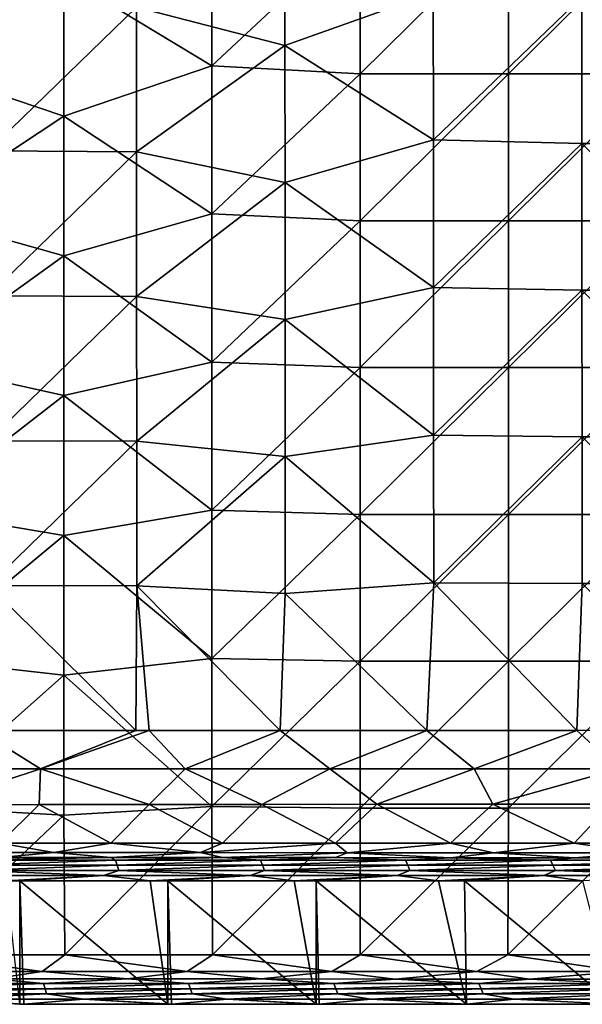
# Model space of a CAD drawing. Units: millimetres. Extents: x -70 to 70, y -84 to 152.
# Drawn here: x 20 to 31, y -58 to -38 of the extents above; entities that cross this region are included whole.
import ezdxf

# ---------------------------------------------------------------- set-up
doc = ezdxf.new("R2010")
doc.units = ezdxf.units.MM
doc.header["$LTSCALE"] = 52.148148
for name, color, linetype in [('1345', 7, 'CONTINUOUS'), ('1351', 7, 'CONTINUOUS'), ('1379', 7, 'CONTINUOUS'), ('1390', 7, 'CONTINUOUS'), ('1418', 7, 'CONTINUOUS'), ('965', 7, 'CONTINUOUS'), ('967', 7, 'CONTINUOUS'), ('972', 7, 'CONTINUOUS'), ('974', 7, 'CONTINUOUS')]:
    doc.layers.add(name, color=color, linetype=linetype)

msp = doc.modelspace()

# ---------------------------------------------------------------- linework, layer by layer
at = {"layer": '1345', "color": 7, "linetype": 'CONTINUOUS'}
for points in [[(19.69, -55.389, 13.389), (21.932, -55.389, 13.385), (19.09, -55.438, 11.994), (19.69, -55.389, 13.389)], [(19.09, -55.438, 11.994), (21.932, -55.389, 13.385), (22.027, -55.438, 11.994), (19.09, -55.438, 11.994)], [(21.932, -55.389, 13.385), (24.194, -55.389, 13.38), (22.027, -55.438, 11.994), (21.932, -55.389, 13.385)], [(22.027, -55.438, 11.994), (24.194, -55.389, 13.38), (24.964, -55.438, 11.994), (22.027, -55.438, 11.994)], [(24.194, -55.389, 13.38), (26.482, -55.389, 13.374), (24.964, -55.438, 11.994), (24.194, -55.389, 13.38)], [(24.964, -55.438, 11.994), (26.482, -55.389, 13.374), (27.9, -55.438, 11.995), (24.964, -55.438, 11.994)], [(26.482, -55.389, 13.374), (28.812, -55.39, 13.368), (27.9, -55.438, 11.995), (26.482, -55.389, 13.374)], [(27.9, -55.438, 11.995), (28.812, -55.39, 13.368), (30.837, -55.438, 11.995), (27.9, -55.438, 11.995)], [(28.812, -55.39, 13.368), (31.316, -55.39, 13.361), (30.837, -55.438, 11.995), (28.812, -55.39, 13.368)], [(30.837, -55.438, 11.995), (31.316, -55.39, 13.361), (33.774, -55.438, 11.996), (30.837, -55.438, 11.995)], [(31.316, -55.39, 13.361), (33.992, -55.39, 13.353), (33.774, -55.438, 11.996), (31.316, -55.39, 13.361)], [(19.09, -55.438, 11.994), (22.027, -55.438, 11.994), (19.12, -55.542, 8.993), (19.09, -55.438, 11.994)], [(19.12, -55.542, 8.993), (22.027, -55.438, 11.994), (22.062, -55.542, 8.993), (19.12, -55.542, 8.993)], [(19.12, -55.542, 8.993), (22.062, -55.542, 8.993), (19.15, -55.647, 5.992), (19.12, -55.542, 8.993)], [(19.15, -55.647, 5.992), (22.062, -55.542, 8.993), (22.096, -55.647, 5.993), (19.15, -55.647, 5.992)], [(22.027, -55.438, 11.994), (24.964, -55.438, 11.994), (22.062, -55.542, 8.993), (22.027, -55.438, 11.994)], [(22.062, -55.542, 8.993), (24.964, -55.438, 11.994), (25.003, -55.542, 8.994), (22.062, -55.542, 8.993)], [(22.062, -55.542, 8.993), (25.003, -55.542, 8.994), (22.096, -55.647, 5.993), (22.062, -55.542, 8.993)], [(22.096, -55.647, 5.993), (25.003, -55.542, 8.994), (25.043, -55.647, 5.993), (22.096, -55.647, 5.993)], [(24.964, -55.438, 11.994), (27.9, -55.438, 11.995), (25.003, -55.542, 8.994), (24.964, -55.438, 11.994)], [(25.003, -55.542, 8.994), (27.9, -55.438, 11.995), (27.945, -55.542, 8.994), (25.003, -55.542, 8.994)], [(25.003, -55.542, 8.994), (27.945, -55.542, 8.994), (25.043, -55.647, 5.993), (25.003, -55.542, 8.994)], [(25.043, -55.647, 5.993), (27.945, -55.542, 8.994), (27.989, -55.647, 5.993), (25.043, -55.647, 5.993)], [(27.9, -55.438, 11.995), (30.837, -55.438, 11.995), (27.945, -55.542, 8.994), (27.9, -55.438, 11.995)], [(27.945, -55.542, 8.994), (30.837, -55.438, 11.995), (30.886, -55.542, 8.994), (27.945, -55.542, 8.994)], [(27.945, -55.542, 8.994), (30.886, -55.542, 8.994), (27.989, -55.647, 5.993), (27.945, -55.542, 8.994)], [(27.989, -55.647, 5.993), (30.886, -55.542, 8.994), (30.935, -55.647, 5.994), (27.989, -55.647, 5.993)], [(30.837, -55.438, 11.995), (33.774, -55.438, 11.996), (30.886, -55.542, 8.994), (30.837, -55.438, 11.995)], [(30.886, -55.542, 8.994), (33.774, -55.438, 11.996), (33.828, -55.542, 8.995), (30.886, -55.542, 8.994)], [(30.886, -55.542, 8.994), (33.828, -55.542, 8.995), (30.935, -55.647, 5.994), (30.886, -55.542, 8.994)], [(30.935, -55.647, 5.994), (33.828, -55.542, 8.995), (33.881, -55.647, 5.994), (30.935, -55.647, 5.994)], [(21.782, -55.752, 2.998), (18.808, -55.752, 2.998), (19.15, -55.647, 5.992), (21.782, -55.752, 2.998)], [(21.782, -55.752, 2.998), (19.812, -55.856, 0), (18.808, -55.752, 2.998), (21.782, -55.752, 2.998)], [(21.782, -55.752, 2.998), (19.15, -55.647, 5.992), (22.096, -55.647, 5.993), (21.782, -55.752, 2.998)], [(20.087, -55.856, 0), (19.812, -55.856, 0), (21.782, -55.752, 2.998), (20.087, -55.856, 0)], [(22.73, -55.856, -0.001), (20.087, -55.856, 0), (21.782, -55.752, 2.998), (22.73, -55.856, -0.001)], [(24.756, -55.752, 2.998), (21.782, -55.752, 2.998), (22.096, -55.647, 5.993), (24.756, -55.752, 2.998)], [(24.756, -55.752, 2.998), (22.73, -55.856, -0.001), (21.782, -55.752, 2.998), (24.756, -55.752, 2.998)], [(24.756, -55.752, 2.998), (22.096, -55.647, 5.993), (25.043, -55.647, 5.993), (24.756, -55.752, 2.998)], [(23.09, -55.856, -0.001), (22.73, -55.856, -0.001), (24.756, -55.752, 2.998), (23.09, -55.856, -0.001)], [(25.648, -55.856, -0.001), (23.09, -55.856, -0.001), (24.756, -55.752, 2.998), (25.648, -55.856, -0.001)], [(27.73, -55.752, 2.998), (24.756, -55.752, 2.998), (25.043, -55.647, 5.993), (27.73, -55.752, 2.998)], [(27.73, -55.752, 2.998), (25.648, -55.856, -0.001), (24.756, -55.752, 2.998), (27.73, -55.752, 2.998)], [(27.73, -55.752, 2.998), (25.043, -55.647, 5.993), (27.989, -55.647, 5.993), (27.73, -55.752, 2.998)], [(26.093, -55.856, -0.001), (25.648, -55.856, -0.001), (27.73, -55.752, 2.998), (26.093, -55.856, -0.001)], [(28.566, -55.856, -0.001), (26.093, -55.856, -0.001), (27.73, -55.752, 2.998), (28.566, -55.856, -0.001)], [(30.704, -55.752, 2.997), (27.73, -55.752, 2.998), (27.989, -55.647, 5.993), (30.704, -55.752, 2.997)], [(30.704, -55.752, 2.997), (28.566, -55.856, -0.001), (27.73, -55.752, 2.998), (30.704, -55.752, 2.997)], [(30.704, -55.752, 2.997), (27.989, -55.647, 5.993), (30.935, -55.647, 5.994), (30.704, -55.752, 2.997)], [(29.096, -55.856, -0.001), (28.566, -55.856, -0.001), (30.704, -55.752, 2.997), (29.096, -55.856, -0.001)], [(31.484, -55.856, -0.001), (29.096, -55.856, -0.001), (30.704, -55.752, 2.997), (31.484, -55.856, -0.001)], [(33.679, -55.752, 2.997), (30.704, -55.752, 2.997), (30.935, -55.647, 5.994), (33.679, -55.752, 2.997)], [(33.679, -55.752, 2.997), (31.484, -55.856, -0.001), (30.704, -55.752, 2.997), (33.679, -55.752, 2.997)], [(33.679, -55.752, 2.997), (30.935, -55.647, 5.994), (33.881, -55.647, 5.994), (33.679, -55.752, 2.997)]]:
    msp.add_3dface(points, dxfattribs=at)
at = {"layer": '1351', "color": 7, "linetype": 'CONTINUOUS'}
for points in [[(17.989, -57.357, 15.172), (17.608, -57.693, 15.032), (20.542, -57.693, 15.028), (17.989, -57.357, 15.172)], [(21.002, -57.357, 15.168), (17.989, -57.357, 15.172), (20.542, -57.693, 15.028), (21.002, -57.357, 15.168)], [(21.002, -57.357, 15.168), (20.542, -57.693, 15.028), (23.477, -57.693, 15.023), (21.002, -57.357, 15.168)], [(23.994, -57.357, 15.163), (21.002, -57.357, 15.168), (23.477, -57.693, 15.023), (23.994, -57.357, 15.163)], [(23.994, -57.357, 15.163), (23.477, -57.693, 15.023), (26.411, -57.693, 15.018), (23.994, -57.357, 15.163)], [(26.979, -57.356, 15.157), (23.994, -57.357, 15.163), (26.411, -57.693, 15.018), (26.979, -57.356, 15.157)], [(26.979, -57.356, 15.157), (26.411, -57.693, 15.018), (29.346, -57.694, 15.012), (26.979, -57.356, 15.157)], [(29.972, -57.356, 15.151), (26.979, -57.356, 15.157), (29.346, -57.694, 15.012), (29.972, -57.356, 15.151)], [(29.972, -57.356, 15.151), (29.346, -57.694, 15.012), (32.281, -57.694, 15.005), (29.972, -57.356, 15.151)], [(32.986, -57.356, 15.144), (29.972, -57.356, 15.151), (32.281, -57.694, 15.005), (32.986, -57.356, 15.144)], [(17.608, -57.693, 15.032), (19.543, -57.845, 14.688), (20.542, -57.693, 15.028), (17.608, -57.693, 15.032)], [(19.543, -57.845, 14.688), (22.267, -57.845, 14.684), (20.542, -57.693, 15.028), (19.543, -57.845, 14.688)], [(20.542, -57.693, 15.028), (22.267, -57.845, 14.684), (23.477, -57.693, 15.023), (20.542, -57.693, 15.028)], [(22.267, -57.845, 14.684), (24.979, -57.845, 14.679), (23.477, -57.693, 15.023), (22.267, -57.845, 14.684)], [(23.477, -57.693, 15.023), (24.979, -57.845, 14.679), (26.411, -57.693, 15.018), (23.477, -57.693, 15.023)], [(24.979, -57.845, 14.679), (27.689, -57.846, 14.673), (26.411, -57.693, 15.018), (24.979, -57.845, 14.679)], [(26.411, -57.693, 15.018), (27.689, -57.846, 14.673), (29.346, -57.694, 15.012), (26.411, -57.693, 15.018)], [(27.689, -57.846, 14.673), (30.408, -57.846, 14.668), (29.346, -57.694, 15.012), (27.689, -57.846, 14.673)], [(29.346, -57.694, 15.012), (30.408, -57.846, 14.668), (32.281, -57.694, 15.005), (29.346, -57.694, 15.012)], [(30.408, -57.846, 14.668), (33.147, -57.846, 14.661), (32.281, -57.694, 15.005), (30.408, -57.846, 14.668)]]:
    msp.add_3dface(points, dxfattribs=at)
at = {"layer": '1379', "color": 7, "linetype": 'CONTINUOUS'}
for points in [[(20.479, -54.317, 13.133), (19.69, -55.093, 13.558), (18.297, -54.319, 13.138), (20.479, -54.317, 13.133)], [(21.932, -55.094, 13.553), (19.69, -55.093, 13.558), (20.479, -54.317, 13.133), (21.932, -55.094, 13.553)], [(22.707, -54.315, 13.127), (21.932, -55.094, 13.553), (20.479, -54.317, 13.133), (22.707, -54.315, 13.127)], [(24.195, -55.094, 13.548), (21.932, -55.094, 13.553), (22.707, -54.315, 13.127), (24.195, -55.094, 13.548)], [(24.992, -54.312, 13.121), (24.195, -55.094, 13.548), (22.707, -54.315, 13.127), (24.992, -54.312, 13.121)], [(26.482, -55.094, 13.543), (24.195, -55.094, 13.548), (24.992, -54.312, 13.121), (26.482, -55.094, 13.543)], [(27.317, -54.31, 13.114), (26.482, -55.094, 13.543), (24.992, -54.312, 13.121), (27.317, -54.31, 13.114)], [(28.812, -55.094, 13.537), (26.482, -55.094, 13.543), (27.317, -54.31, 13.114), (28.812, -55.094, 13.537)], [(29.67, -54.307, 13.106), (28.812, -55.094, 13.537), (27.317, -54.31, 13.114), (29.67, -54.307, 13.106)], [(31.317, -55.094, 13.53), (28.812, -55.094, 13.537), (29.67, -54.307, 13.106), (31.317, -55.094, 13.53)], [(32.059, -54.304, 13.097), (31.317, -55.094, 13.53), (29.67, -54.307, 13.106), (32.059, -54.304, 13.097)], [(33.993, -55.095, 13.522), (31.317, -55.094, 13.53), (32.059, -54.304, 13.097), (33.993, -55.095, 13.522)]]:
    msp.add_3dface(points, dxfattribs=at)
at = {"layer": '1390', "color": 7, "linetype": 'CONTINUOUS'}
for points in [[(28.333, -52.814, 12.746), (31.367, -52.813, 12.735), (29.293, -53.591, 12.829), (28.333, -52.814, 12.746)], [(29.293, -53.591, 12.829), (31.367, -52.813, 12.735), (32.222, -53.589, 12.819), (29.293, -53.591, 12.829)], [(31.367, -52.813, 12.735), (34.425, -52.812, 12.723), (32.222, -53.589, 12.819), (31.367, -52.813, 12.735)], [(17.576, -53.594, 12.86), (19.26, -52.817, 12.772), (20.505, -53.594, 12.853), (17.576, -53.594, 12.86)], [(19.26, -52.817, 12.772), (22.442, -52.816, 12.764), (20.505, -53.594, 12.853), (19.26, -52.817, 12.772)], [(22.442, -52.816, 12.764), (22.708, -52.816, 12.763), (20.505, -53.594, 12.853), (22.442, -52.816, 12.764)], [(20.505, -53.594, 12.853), (22.708, -52.816, 12.763), (23.435, -53.593, 12.846), (20.505, -53.594, 12.853)], [(22.708, -52.816, 12.763), (25.361, -52.815, 12.755), (23.435, -53.593, 12.846), (22.708, -52.816, 12.763)], [(23.435, -53.593, 12.846), (25.361, -52.815, 12.755), (26.364, -53.592, 12.838), (23.435, -53.593, 12.846)], [(25.361, -52.815, 12.755), (28.333, -52.814, 12.746), (26.364, -53.592, 12.838), (25.361, -52.815, 12.755)], [(26.364, -53.592, 12.838), (28.333, -52.814, 12.746), (29.293, -53.591, 12.829), (26.364, -53.592, 12.838)], [(18.297, -54.319, 13.138), (17.576, -53.594, 12.86), (20.505, -53.594, 12.853), (18.297, -54.319, 13.138)], [(20.479, -54.317, 13.133), (18.297, -54.319, 13.138), (20.505, -53.594, 12.853), (20.479, -54.317, 13.133)], [(22.707, -54.315, 13.127), (20.479, -54.317, 13.133), (20.505, -53.594, 12.853), (22.707, -54.315, 13.127)], [(22.707, -54.315, 13.127), (20.505, -53.594, 12.853), (23.435, -53.593, 12.846), (22.707, -54.315, 13.127)], [(24.992, -54.312, 13.121), (22.707, -54.315, 13.127), (23.435, -53.593, 12.846), (24.992, -54.312, 13.121)], [(24.992, -54.312, 13.121), (23.435, -53.593, 12.846), (26.364, -53.592, 12.838), (24.992, -54.312, 13.121)], [(27.317, -54.31, 13.114), (24.992, -54.312, 13.121), (26.364, -53.592, 12.838), (27.317, -54.31, 13.114)], [(27.317, -54.31, 13.114), (26.364, -53.592, 12.838), (29.293, -53.591, 12.829), (27.317, -54.31, 13.114)], [(29.67, -54.307, 13.106), (27.317, -54.31, 13.114), (29.293, -53.591, 12.829), (29.67, -54.307, 13.106)], [(29.67, -54.307, 13.106), (29.293, -53.591, 12.829), (32.222, -53.589, 12.819), (29.67, -54.307, 13.106)], [(32.059, -54.304, 13.097), (29.67, -54.307, 13.106), (32.222, -53.589, 12.819), (32.059, -54.304, 13.097)]]:
    msp.add_3dface(points, dxfattribs=at)
at = {"layer": '1418', "color": 7, "linetype": 'CONTINUOUS'}
for points in [[(17.811, -55.288, 13.559), (19.69, -55.093, 13.558), (20.779, -55.288, 13.554), (17.811, -55.288, 13.559)], [(19.69, -55.093, 13.558), (21.932, -55.094, 13.553), (20.779, -55.288, 13.554), (19.69, -55.093, 13.558)], [(20.779, -55.288, 13.554), (21.932, -55.094, 13.553), (23.747, -55.288, 13.547), (20.779, -55.288, 13.554)], [(21.932, -55.094, 13.553), (24.195, -55.094, 13.548), (23.747, -55.288, 13.547), (21.932, -55.094, 13.553)], [(24.195, -55.094, 13.548), (26.482, -55.094, 13.543), (23.747, -55.288, 13.547), (24.195, -55.094, 13.548)], [(23.747, -55.288, 13.547), (26.482, -55.094, 13.543), (26.716, -55.289, 13.54), (23.747, -55.288, 13.547)], [(26.482, -55.094, 13.543), (28.812, -55.094, 13.537), (26.716, -55.289, 13.54), (26.482, -55.094, 13.543)], [(26.716, -55.289, 13.54), (28.812, -55.094, 13.537), (29.684, -55.289, 13.533), (26.716, -55.289, 13.54)], [(28.812, -55.094, 13.537), (31.317, -55.094, 13.53), (29.684, -55.289, 13.533), (28.812, -55.094, 13.537)], [(29.684, -55.289, 13.533), (31.317, -55.094, 13.53), (32.653, -55.289, 13.524), (29.684, -55.289, 13.533)], [(31.317, -55.094, 13.53), (33.993, -55.095, 13.522), (32.653, -55.289, 13.524), (31.317, -55.094, 13.53)], [(19.69, -55.389, 13.389), (17.811, -55.288, 13.559), (20.779, -55.288, 13.554), (19.69, -55.389, 13.389)], [(21.932, -55.389, 13.385), (19.69, -55.389, 13.389), (20.779, -55.288, 13.554), (21.932, -55.389, 13.385)], [(21.932, -55.389, 13.385), (20.779, -55.288, 13.554), (23.747, -55.288, 13.547), (21.932, -55.389, 13.385)], [(24.194, -55.389, 13.38), (21.932, -55.389, 13.385), (23.747, -55.288, 13.547), (24.194, -55.389, 13.38)], [(24.194, -55.389, 13.38), (23.747, -55.288, 13.547), (26.716, -55.289, 13.54), (24.194, -55.389, 13.38)], [(26.482, -55.389, 13.374), (24.194, -55.389, 13.38), (26.716, -55.289, 13.54), (26.482, -55.389, 13.374)], [(28.812, -55.39, 13.368), (26.482, -55.389, 13.374), (26.716, -55.289, 13.54), (28.812, -55.39, 13.368)], [(28.812, -55.39, 13.368), (26.716, -55.289, 13.54), (29.684, -55.289, 13.533), (28.812, -55.39, 13.368)], [(31.316, -55.39, 13.361), (28.812, -55.39, 13.368), (29.684, -55.289, 13.533), (31.316, -55.39, 13.361)], [(31.316, -55.39, 13.361), (29.684, -55.289, 13.533), (32.653, -55.289, 13.524), (31.316, -55.39, 13.361)], [(33.992, -55.39, 13.353), (31.316, -55.39, 13.361), (32.653, -55.289, 13.524), (33.992, -55.39, 13.353)]]:
    msp.add_3dface(points, dxfattribs=at)
at = {"layer": '965', "color": 7, "linetype": 'CONTINUOUS'}
for points in [[(17.976, -36.373, 15.611), (17.976, -39.371, 15.554), (20.978, -37.548, 15.574), (17.976, -36.373, 15.611)], [(23.981, -36.361, 15.578), (20.978, -37.548, 15.574), (23.981, -39.36, 15.524), (23.981, -36.361, 15.578)], [(23.981, -36.361, 15.578), (23.981, -39.36, 15.524), (26.983, -36.555, 15.554), (23.981, -36.361, 15.578)], [(26.983, -36.555, 15.554), (23.981, -39.36, 15.524), (26.983, -39.527, 15.503), (26.983, -36.555, 15.554)], [(26.983, -36.555, 15.554), (26.983, -39.527, 15.503), (29.985, -36.555, 15.531), (26.983, -36.555, 15.554)], [(29.985, -36.555, 15.531), (26.983, -39.527, 15.503), (29.985, -39.527, 15.482), (29.985, -36.555, 15.531)], [(29.985, -36.555, 15.531), (29.985, -39.527, 15.482), (32.988, -36.555, 15.506), (29.985, -36.555, 15.531)], [(32.988, -36.555, 15.506), (29.985, -39.527, 15.482), (32.988, -39.526, 15.459), (32.988, -36.555, 15.506)], [(20.978, -37.548, 15.574), (17.976, -39.371, 15.554), (20.978, -40.378, 15.521), (20.978, -37.548, 15.574)], [(20.978, -37.548, 15.574), (20.978, -40.378, 15.521), (23.981, -39.36, 15.524), (20.978, -37.548, 15.574)], [(17.976, -39.371, 15.554), (17.976, -42.368, 15.496), (20.978, -40.378, 15.521), (17.976, -39.371, 15.554)], [(23.981, -39.36, 15.524), (20.978, -40.378, 15.521), (23.981, -42.359, 15.469), (23.981, -39.36, 15.524)], [(23.981, -39.36, 15.524), (23.981, -42.359, 15.469), (26.983, -39.527, 15.503), (23.981, -39.36, 15.524)], [(26.983, -39.527, 15.503), (23.981, -42.359, 15.469), (26.983, -42.498, 15.45), (26.983, -39.527, 15.503)], [(26.983, -39.527, 15.503), (26.983, -42.498, 15.45), (29.985, -39.527, 15.482), (26.983, -39.527, 15.503)], [(29.985, -39.527, 15.482), (26.983, -42.498, 15.45), (29.985, -42.498, 15.431), (29.985, -39.527, 15.482)], [(29.985, -39.527, 15.482), (29.985, -42.498, 15.431), (32.988, -39.526, 15.459), (29.985, -39.527, 15.482)], [(32.988, -39.526, 15.459), (29.985, -42.498, 15.431), (32.988, -42.498, 15.411), (32.988, -39.526, 15.459)], [(20.978, -40.378, 15.521), (17.976, -42.368, 15.496), (20.978, -43.208, 15.467), (20.978, -40.378, 15.521)], [(20.978, -40.378, 15.521), (20.978, -43.208, 15.467), (23.981, -42.359, 15.469), (20.978, -40.378, 15.521)], [(17.976, -42.368, 15.496), (17.976, -45.366, 15.435), (20.978, -43.208, 15.467), (17.976, -42.368, 15.496)], [(23.981, -42.359, 15.469), (20.978, -43.208, 15.467), (23.981, -45.359, 15.411), (23.981, -42.359, 15.469)], [(23.981, -42.359, 15.469), (23.981, -45.359, 15.411), (26.983, -42.498, 15.45), (23.981, -42.359, 15.469)], [(26.983, -42.498, 15.45), (23.981, -45.359, 15.411), (26.983, -45.47, 15.395), (26.983, -42.498, 15.45)], [(26.983, -42.498, 15.45), (26.983, -45.47, 15.395), (29.985, -42.498, 15.431), (26.983, -42.498, 15.45)], [(29.985, -42.498, 15.431), (26.983, -45.47, 15.395), (29.985, -45.47, 15.379), (29.985, -42.498, 15.431)], [(29.985, -42.498, 15.431), (29.985, -45.47, 15.379), (32.988, -42.498, 15.411), (29.985, -42.498, 15.431)], [(32.988, -42.498, 15.411), (29.985, -45.47, 15.379), (32.988, -45.47, 15.361), (32.988, -42.498, 15.411)], [(20.978, -43.208, 15.467), (17.976, -45.366, 15.435), (20.978, -46.038, 15.411), (20.978, -43.208, 15.467)], [(20.978, -43.208, 15.467), (20.978, -46.038, 15.411), (23.981, -45.359, 15.411), (20.978, -43.208, 15.467)], [(17.976, -45.366, 15.435), (17.976, -48.364, 15.372), (20.978, -46.038, 15.411), (17.976, -45.366, 15.435)], [(23.981, -45.359, 15.411), (20.978, -46.038, 15.411), (23.981, -48.358, 15.352), (23.981, -45.359, 15.411)], [(23.981, -45.359, 15.411), (23.981, -48.358, 15.352), (26.983, -45.47, 15.395), (23.981, -45.359, 15.411)], [(26.983, -45.47, 15.395), (23.981, -48.358, 15.352), (26.983, -48.442, 15.338), (26.983, -45.47, 15.395)], [(26.983, -45.47, 15.395), (26.983, -48.442, 15.338), (29.985, -45.47, 15.379), (26.983, -45.47, 15.395)], [(29.985, -45.47, 15.379), (26.983, -48.442, 15.338), (29.985, -48.441, 15.324), (29.985, -45.47, 15.379)], [(29.985, -45.47, 15.379), (29.985, -48.441, 15.324), (32.988, -45.47, 15.361), (29.985, -45.47, 15.379)], [(32.988, -45.47, 15.361), (29.985, -48.441, 15.324), (32.988, -48.441, 15.309), (32.988, -45.47, 15.361)], [(20.978, -46.038, 15.411), (17.976, -48.364, 15.372), (20.978, -48.867, 15.353), (20.978, -46.038, 15.411)], [(20.978, -46.038, 15.411), (20.978, -48.867, 15.353), (23.981, -48.358, 15.352), (20.978, -46.038, 15.411)], [(17.976, -48.364, 15.372), (17.976, -51.361, 15.308), (20.978, -48.867, 15.353), (17.976, -48.364, 15.372)], [(23.981, -48.358, 15.352), (20.978, -48.867, 15.353), (23.981, -51.358, 15.291), (23.981, -48.358, 15.352)], [(23.981, -48.358, 15.352), (23.981, -51.358, 15.291), (26.983, -48.442, 15.338), (23.981, -48.358, 15.352)], [(26.983, -48.442, 15.338), (23.981, -51.358, 15.291), (26.983, -51.413, 15.28), (26.983, -48.442, 15.338)], [(26.983, -48.442, 15.338), (26.983, -51.413, 15.28), (29.985, -48.441, 15.324), (26.983, -48.442, 15.338)], [(29.985, -48.441, 15.324), (26.983, -51.413, 15.28), (29.985, -51.413, 15.268), (29.985, -48.441, 15.324)], [(29.985, -48.441, 15.324), (29.985, -51.413, 15.268), (32.988, -48.441, 15.309), (29.985, -48.441, 15.324)], [(32.988, -48.441, 15.309), (29.985, -51.413, 15.268), (32.988, -51.413, 15.256), (32.988, -48.441, 15.309)], [(20.978, -48.867, 15.353), (17.976, -51.361, 15.308), (20.978, -51.697, 15.293), (20.978, -48.867, 15.353)], [(20.978, -48.867, 15.353), (20.978, -51.697, 15.293), (23.981, -51.358, 15.291), (20.978, -48.867, 15.353)], [(17.976, -51.361, 15.308), (17.976, -54.359, 15.241), (20.978, -51.697, 15.293), (17.976, -51.361, 15.308)], [(23.981, -51.358, 15.291), (20.978, -51.697, 15.293), (23.981, -54.357, 15.228), (23.981, -51.358, 15.291)], [(23.981, -51.358, 15.291), (23.981, -54.357, 15.228), (26.983, -51.413, 15.28), (23.981, -51.358, 15.291)], [(26.983, -51.413, 15.28), (23.981, -54.357, 15.228), (26.983, -54.385, 15.219), (26.983, -51.413, 15.28)], [(26.983, -51.413, 15.28), (26.983, -54.385, 15.219), (29.985, -51.413, 15.268), (26.983, -51.413, 15.28)], [(29.985, -51.413, 15.268), (26.983, -54.385, 15.219), (29.985, -54.385, 15.21), (29.985, -51.413, 15.268)], [(29.985, -51.413, 15.268), (29.985, -54.385, 15.21), (32.988, -51.413, 15.256), (29.985, -51.413, 15.268)], [(32.988, -51.413, 15.256), (29.985, -54.385, 15.21), (32.988, -54.384, 15.201), (32.988, -51.413, 15.256)], [(20.978, -51.697, 15.293), (17.976, -54.359, 15.241), (20.978, -54.527, 15.231), (20.978, -51.697, 15.293)], [(20.978, -51.697, 15.293), (20.978, -54.527, 15.231), (23.981, -54.357, 15.228), (20.978, -51.697, 15.293)], [(17.976, -54.359, 15.241), (17.989, -57.357, 15.172), (20.978, -54.527, 15.231), (17.976, -54.359, 15.241)], [(20.978, -54.527, 15.231), (21.002, -57.357, 15.168), (23.981, -54.357, 15.228), (20.978, -54.527, 15.231)], [(21.002, -57.357, 15.168), (23.994, -57.357, 15.163), (23.981, -54.357, 15.228), (21.002, -57.357, 15.168)], [(23.981, -54.357, 15.228), (23.994, -57.357, 15.163), (26.983, -54.385, 15.219), (23.981, -54.357, 15.228)], [(23.994, -57.357, 15.163), (26.979, -57.356, 15.157), (26.983, -54.385, 15.219), (23.994, -57.357, 15.163)], [(26.983, -54.385, 15.219), (26.979, -57.356, 15.157), (29.985, -54.385, 15.21), (26.983, -54.385, 15.219)], [(26.979, -57.356, 15.157), (29.972, -57.356, 15.151), (29.985, -54.385, 15.21), (26.979, -57.356, 15.157)], [(29.985, -54.385, 15.21), (29.972, -57.356, 15.151), (32.988, -54.384, 15.201), (29.985, -54.385, 15.21)], [(29.972, -57.356, 15.151), (32.986, -57.356, 15.144), (32.988, -54.384, 15.201), (29.972, -57.356, 15.151)], [(17.989, -57.357, 15.172), (21.002, -57.357, 15.168), (20.978, -54.527, 15.231), (17.989, -57.357, 15.172)]]:
    msp.add_3dface(points, dxfattribs=at)
at = {"layer": '967', "color": 7, "linetype": 'CONTINUOUS'}
for points in [[(25.457, -36.176, 13.07), (25.458, -38.949, 13.022), (22.453, -38.173, 13.054), (25.457, -36.176, 13.07)], [(25.457, -36.176, 13.07), (28.463, -37.875, 13.02), (25.458, -38.949, 13.022), (25.457, -36.176, 13.07)], [(28.463, -37.875, 13.02), (28.464, -40.863, 12.969), (25.458, -38.949, 13.022), (28.463, -37.875, 13.02)], [(28.464, -40.863, 12.969), (28.463, -37.875, 13.02), (31.468, -37.967, 12.996), (28.464, -40.863, 12.969)], [(31.47, -40.936, 12.947), (28.464, -40.863, 12.969), (31.468, -37.967, 12.996), (31.47, -40.936, 12.947)], [(31.468, -37.967, 12.996), (34.473, -37.966, 12.971), (34.475, -40.935, 12.924), (31.468, -37.967, 12.996)], [(31.47, -40.936, 12.947), (31.468, -37.967, 12.996), (34.475, -40.935, 12.924), (31.47, -40.936, 12.947)], [(19.448, -38.152, 13.07), (22.453, -38.173, 13.054), (19.449, -41.085, 13.014), (19.448, -38.152, 13.07)], [(22.453, -38.173, 13.054), (22.454, -41.101, 12.999), (19.449, -41.085, 13.014), (22.453, -38.173, 13.054)], [(22.453, -38.173, 13.054), (25.458, -38.949, 13.022), (22.454, -41.101, 12.999), (22.453, -38.173, 13.054)], [(25.458, -38.949, 13.022), (25.46, -41.722, 12.972), (22.454, -41.101, 12.999), (25.458, -38.949, 13.022)], [(25.458, -38.949, 13.022), (28.464, -40.863, 12.969), (25.46, -41.722, 12.972), (25.458, -38.949, 13.022)], [(28.464, -40.863, 12.969), (28.466, -43.851, 12.916), (25.46, -41.722, 12.972), (28.464, -40.863, 12.969)], [(28.466, -43.851, 12.916), (28.464, -40.863, 12.969), (31.47, -40.936, 12.947), (28.466, -43.851, 12.916)], [(31.472, -43.905, 12.897), (28.466, -43.851, 12.916), (31.47, -40.936, 12.947), (31.472, -43.905, 12.897)], [(31.47, -40.936, 12.947), (34.475, -40.935, 12.924), (34.477, -43.904, 12.876), (31.47, -40.936, 12.947)], [(31.472, -43.905, 12.897), (31.47, -40.936, 12.947), (34.477, -43.904, 12.876), (31.472, -43.905, 12.897)], [(19.449, -41.085, 13.014), (22.454, -41.101, 12.999), (19.45, -44.018, 12.956), (19.449, -41.085, 13.014)], [(22.454, -41.101, 12.999), (22.455, -44.03, 12.943), (19.45, -44.018, 12.956), (22.454, -41.101, 12.999)], [(22.454, -41.101, 12.999), (25.46, -41.722, 12.972), (22.455, -44.03, 12.943), (22.454, -41.101, 12.999)], [(25.46, -41.722, 12.972), (25.461, -44.495, 12.92), (22.455, -44.03, 12.943), (25.46, -41.722, 12.972)], [(25.46, -41.722, 12.972), (28.466, -43.851, 12.916), (25.461, -44.495, 12.92), (25.46, -41.722, 12.972)], [(19.45, -44.018, 12.956), (22.455, -44.03, 12.943), (19.451, -46.951, 12.896), (19.45, -44.018, 12.956)], [(22.455, -44.03, 12.943), (22.457, -46.959, 12.885), (19.451, -46.951, 12.896), (22.455, -44.03, 12.943)], [(22.455, -44.03, 12.943), (25.461, -44.495, 12.92), (22.457, -46.959, 12.885), (22.455, -44.03, 12.943)], [(28.466, -43.851, 12.916), (28.468, -46.838, 12.861), (25.461, -44.495, 12.92), (28.466, -43.851, 12.916)], [(28.468, -46.838, 12.861), (28.466, -43.851, 12.916), (31.472, -43.905, 12.897), (28.468, -46.838, 12.861)], [(31.474, -46.874, 12.844), (28.468, -46.838, 12.861), (31.472, -43.905, 12.897), (31.474, -46.874, 12.844)], [(31.472, -43.905, 12.897), (34.477, -43.904, 12.876), (34.479, -46.873, 12.827), (31.472, -43.905, 12.897)], [(31.474, -46.874, 12.844), (31.472, -43.905, 12.897), (34.479, -46.873, 12.827), (31.474, -46.874, 12.844)], [(25.461, -44.495, 12.92), (25.463, -47.268, 12.867), (22.457, -46.959, 12.885), (25.461, -44.495, 12.92)], [(25.461, -44.495, 12.92), (28.468, -46.838, 12.861), (25.463, -47.268, 12.867), (25.461, -44.495, 12.92)], [(19.451, -46.951, 12.896), (22.457, -46.959, 12.885), (19.453, -49.884, 12.835), (19.451, -46.951, 12.896)], [(22.457, -46.959, 12.885), (22.458, -49.888, 12.825), (19.453, -49.884, 12.835), (22.457, -46.959, 12.885)], [(22.457, -46.959, 12.885), (25.463, -47.268, 12.867), (22.458, -49.888, 12.825), (22.457, -46.959, 12.885)], [(28.468, -46.838, 12.861), (28.47, -49.826, 12.804), (25.463, -47.268, 12.867), (28.468, -46.838, 12.861)], [(28.47, -49.826, 12.804), (28.468, -46.838, 12.861), (31.474, -46.874, 12.844), (28.47, -49.826, 12.804)], [(31.476, -49.843, 12.79), (28.47, -49.826, 12.804), (31.474, -46.874, 12.844), (31.476, -49.843, 12.79)], [(31.474, -46.874, 12.844), (34.479, -46.873, 12.827), (34.482, -49.842, 12.776), (31.474, -46.874, 12.844)], [(31.476, -49.843, 12.79), (31.474, -46.874, 12.844), (34.482, -49.842, 12.776), (31.476, -49.843, 12.79)], [(25.463, -47.268, 12.867), (25.464, -50.042, 12.812), (22.458, -49.888, 12.825), (25.463, -47.268, 12.867)], [(25.463, -47.268, 12.867), (28.47, -49.826, 12.804), (25.464, -50.042, 12.812), (25.463, -47.268, 12.867)], [(19.453, -49.884, 12.835), (22.442, -52.816, 12.764), (19.26, -52.817, 12.772), (19.453, -49.884, 12.835)], [(22.458, -49.888, 12.825), (22.442, -52.816, 12.764), (19.453, -49.884, 12.835), (22.458, -49.888, 12.825)], [(22.442, -52.816, 12.764), (22.458, -49.888, 12.825), (22.708, -52.816, 12.763), (22.442, -52.816, 12.764)], [(25.464, -50.042, 12.812), (25.361, -52.815, 12.755), (22.458, -49.888, 12.825), (25.464, -50.042, 12.812)], [(22.458, -49.888, 12.825), (25.361, -52.815, 12.755), (22.708, -52.816, 12.763), (22.458, -49.888, 12.825)], [(28.47, -49.826, 12.804), (28.333, -52.814, 12.746), (25.464, -50.042, 12.812), (28.47, -49.826, 12.804)], [(28.333, -52.814, 12.746), (28.47, -49.826, 12.804), (31.367, -52.813, 12.735), (28.333, -52.814, 12.746)], [(31.367, -52.813, 12.735), (28.47, -49.826, 12.804), (31.476, -49.843, 12.79), (31.367, -52.813, 12.735)], [(31.367, -52.813, 12.735), (31.476, -49.843, 12.79), (34.425, -52.812, 12.723), (31.367, -52.813, 12.735)], [(31.476, -49.843, 12.79), (34.482, -49.842, 12.776), (34.425, -52.812, 12.723), (31.476, -49.843, 12.79)], [(25.464, -50.042, 12.812), (28.333, -52.814, 12.746), (25.361, -52.815, 12.755), (25.464, -50.042, 12.812)]]:
    msp.add_3dface(points, dxfattribs=at)
at = {"layer": '972', "color": 7, "linetype": 'CONTINUOUS'}
for points in [[(17.63, -57.939, 12.001), (20.569, -57.939, 12.001), (19.543, -57.845, 14.688), (17.63, -57.939, 12.001)], [(17.63, -57.939, 12.001), (17.658, -58.044, 9), (20.569, -57.939, 12.001), (17.63, -57.939, 12.001)], [(17.658, -58.044, 9), (20.601, -58.044, 9), (20.569, -57.939, 12.001), (17.658, -58.044, 9)], [(19.543, -57.845, 14.688), (20.569, -57.939, 12.001), (22.267, -57.845, 14.684), (19.543, -57.845, 14.688)], [(20.569, -57.939, 12.001), (23.507, -57.939, 12.001), (22.267, -57.845, 14.684), (20.569, -57.939, 12.001)], [(20.569, -57.939, 12.001), (20.601, -58.044, 9), (23.507, -57.939, 12.001), (20.569, -57.939, 12.001)], [(20.601, -58.044, 9), (23.543, -58.044, 9), (23.507, -57.939, 12.001), (20.601, -58.044, 9)], [(22.267, -57.845, 14.684), (23.507, -57.939, 12.001), (24.979, -57.845, 14.679), (22.267, -57.845, 14.684)], [(23.507, -57.939, 12.001), (26.445, -57.939, 12.001), (24.979, -57.845, 14.679), (23.507, -57.939, 12.001)], [(23.507, -57.939, 12.001), (23.543, -58.044, 9), (26.445, -57.939, 12.001), (23.507, -57.939, 12.001)], [(23.543, -58.044, 9), (26.486, -58.044, 9), (26.445, -57.939, 12.001), (23.543, -58.044, 9)], [(24.979, -57.845, 14.679), (26.445, -57.939, 12.001), (27.689, -57.846, 14.673), (24.979, -57.845, 14.679)], [(26.445, -57.939, 12.001), (29.384, -57.939, 12.001), (27.689, -57.846, 14.673), (26.445, -57.939, 12.001)], [(26.445, -57.939, 12.001), (26.486, -58.044, 9), (29.384, -57.939, 12.001), (26.445, -57.939, 12.001)], [(26.486, -58.044, 9), (29.429, -58.044, 9), (29.384, -57.939, 12.001), (26.486, -58.044, 9)], [(27.689, -57.846, 14.673), (29.384, -57.939, 12.001), (30.408, -57.846, 14.668), (27.689, -57.846, 14.673)], [(29.384, -57.939, 12.001), (32.322, -57.939, 12.001), (30.408, -57.846, 14.668), (29.384, -57.939, 12.001)], [(29.384, -57.939, 12.001), (29.429, -58.044, 9), (32.322, -57.939, 12.001), (29.384, -57.939, 12.001)], [(29.429, -58.044, 9), (32.372, -58.044, 9), (32.322, -57.939, 12.001), (29.429, -58.044, 9)], [(30.408, -57.846, 14.668), (32.322, -57.939, 12.001), (33.147, -57.846, 14.661), (30.408, -57.846, 14.668)], [(17.658, -58.044, 9), (17.685, -58.148, 5.999), (20.601, -58.044, 9), (17.658, -58.044, 9)], [(17.685, -58.148, 5.999), (20.632, -58.148, 5.999), (20.601, -58.044, 9), (17.685, -58.148, 5.999)], [(17.685, -58.148, 5.999), (18.473, -58.253, 2.998), (20.632, -58.148, 5.999), (17.685, -58.148, 5.999)], [(18.473, -58.253, 2.998), (21.38, -58.253, 2.998), (20.632, -58.148, 5.999), (18.473, -58.253, 2.998)], [(20.601, -58.044, 9), (20.632, -58.148, 5.999), (23.543, -58.044, 9), (20.601, -58.044, 9)], [(20.632, -58.148, 5.999), (23.58, -58.148, 5.999), (23.543, -58.044, 9), (20.632, -58.148, 5.999)], [(20.632, -58.148, 5.999), (21.38, -58.253, 2.998), (23.58, -58.148, 5.999), (20.632, -58.148, 5.999)], [(21.38, -58.253, 2.998), (24.288, -58.253, 2.998), (23.58, -58.148, 5.999), (21.38, -58.253, 2.998)], [(23.543, -58.044, 9), (23.58, -58.148, 5.999), (26.486, -58.044, 9), (23.543, -58.044, 9)], [(23.58, -58.148, 5.999), (26.527, -58.148, 5.999), (26.486, -58.044, 9), (23.58, -58.148, 5.999)], [(23.58, -58.148, 5.999), (24.288, -58.253, 2.998), (26.527, -58.148, 5.999), (23.58, -58.148, 5.999)], [(24.288, -58.253, 2.998), (27.195, -58.253, 2.998), (26.527, -58.148, 5.999), (24.288, -58.253, 2.998)], [(26.486, -58.044, 9), (26.527, -58.148, 5.999), (29.429, -58.044, 9), (26.486, -58.044, 9)], [(26.527, -58.148, 5.999), (29.475, -58.148, 5.999), (29.429, -58.044, 9), (26.527, -58.148, 5.999)], [(26.527, -58.148, 5.999), (27.195, -58.253, 2.998), (29.475, -58.148, 5.999), (26.527, -58.148, 5.999)], [(27.195, -58.253, 2.998), (30.102, -58.253, 2.997), (29.475, -58.148, 5.999), (27.195, -58.253, 2.998)], [(29.429, -58.044, 9), (29.475, -58.148, 5.999), (32.372, -58.044, 9), (29.429, -58.044, 9)], [(29.475, -58.148, 5.999), (32.422, -58.148, 5.999), (32.372, -58.044, 9), (29.475, -58.148, 5.999)], [(29.475, -58.148, 5.999), (30.102, -58.253, 2.997), (32.422, -58.148, 5.999), (29.475, -58.148, 5.999)], [(30.102, -58.253, 2.997), (33.009, -58.253, 2.997), (32.422, -58.148, 5.999), (30.102, -58.253, 2.997)], [(20.087, -58.358, 0), (20.17, -58.358, 0), (18.473, -58.253, 2.998), (20.087, -58.358, 0)], [(18.473, -58.253, 2.998), (20.17, -58.358, 0), (21.38, -58.253, 2.998), (18.473, -58.253, 2.998)], [(20.17, -58.358, 0), (23.09, -58.358, -0.001), (21.38, -58.253, 2.998), (20.17, -58.358, 0)], [(23.09, -58.358, -0.001), (23.159, -58.358, -0.001), (21.38, -58.253, 2.998), (23.09, -58.358, -0.001)], [(21.38, -58.253, 2.998), (23.159, -58.358, -0.001), (24.288, -58.253, 2.998), (21.38, -58.253, 2.998)], [(23.159, -58.358, -0.001), (26.093, -58.358, -0.001), (24.288, -58.253, 2.998), (23.159, -58.358, -0.001)], [(26.093, -58.358, -0.001), (26.149, -58.358, -0.001), (24.288, -58.253, 2.998), (26.093, -58.358, -0.001)], [(24.288, -58.253, 2.998), (26.149, -58.358, -0.001), (27.195, -58.253, 2.998), (24.288, -58.253, 2.998)], [(26.149, -58.358, -0.001), (29.138, -58.358, -0.001), (27.195, -58.253, 2.998), (26.149, -58.358, -0.001)], [(27.195, -58.253, 2.998), (29.138, -58.358, -0.001), (30.102, -58.253, 2.997), (27.195, -58.253, 2.998)], [(29.138, -58.358, -0.001), (32.128, -58.358, -0.001), (30.102, -58.253, 2.997), (29.138, -58.358, -0.001)], [(30.102, -58.253, 2.997), (32.128, -58.358, -0.001), (33.009, -58.253, 2.997), (30.102, -58.253, 2.997)]]:
    msp.add_3dface(points, dxfattribs=at)
at = {"layer": '974', "color": 7, "linetype": 'CONTINUOUS'}
for points in [[(20.087, -58.358, 0), (19.812, -55.856, 0), (20.087, -55.856, 0), (20.087, -58.358, 0)], [(23.09, -58.358, -0.001), (20.17, -58.358, 0), (20.087, -55.856, 0), (23.09, -58.358, -0.001)], [(23.09, -58.358, -0.001), (20.087, -55.856, 0), (22.73, -55.856, -0.001), (23.09, -58.358, -0.001)], [(20.17, -58.358, 0), (20.087, -58.358, 0), (20.087, -55.856, 0), (20.17, -58.358, 0)], [(23.09, -58.358, -0.001), (22.73, -55.856, -0.001), (23.09, -55.856, -0.001), (23.09, -58.358, -0.001)], [(26.093, -58.358, -0.001), (23.159, -58.358, -0.001), (23.09, -55.856, -0.001), (26.093, -58.358, -0.001)], [(26.093, -58.358, -0.001), (23.09, -55.856, -0.001), (25.648, -55.856, -0.001), (26.093, -58.358, -0.001)], [(23.159, -58.358, -0.001), (23.09, -58.358, -0.001), (23.09, -55.856, -0.001), (23.159, -58.358, -0.001)], [(26.093, -58.358, -0.001), (25.648, -55.856, -0.001), (26.093, -55.856, -0.001), (26.093, -58.358, -0.001)], [(29.138, -58.358, -0.001), (26.149, -58.358, -0.001), (26.093, -55.856, -0.001), (29.138, -58.358, -0.001)], [(29.138, -58.358, -0.001), (26.093, -55.856, -0.001), (28.566, -55.856, -0.001), (29.138, -58.358, -0.001)], [(26.149, -58.358, -0.001), (26.093, -58.358, -0.001), (26.093, -55.856, -0.001), (26.149, -58.358, -0.001)], [(29.138, -58.358, -0.001), (28.566, -55.856, -0.001), (29.096, -55.856, -0.001), (29.138, -58.358, -0.001)], [(32.128, -58.358, -0.001), (29.138, -58.358, -0.001), (29.096, -55.856, -0.001), (32.128, -58.358, -0.001)], [(32.128, -58.358, -0.001), (29.096, -55.856, -0.001), (31.484, -55.856, -0.001), (32.128, -58.358, -0.001)]]:
    msp.add_3dface(points, dxfattribs=at)

doc.saveas('drawing.dxf')
